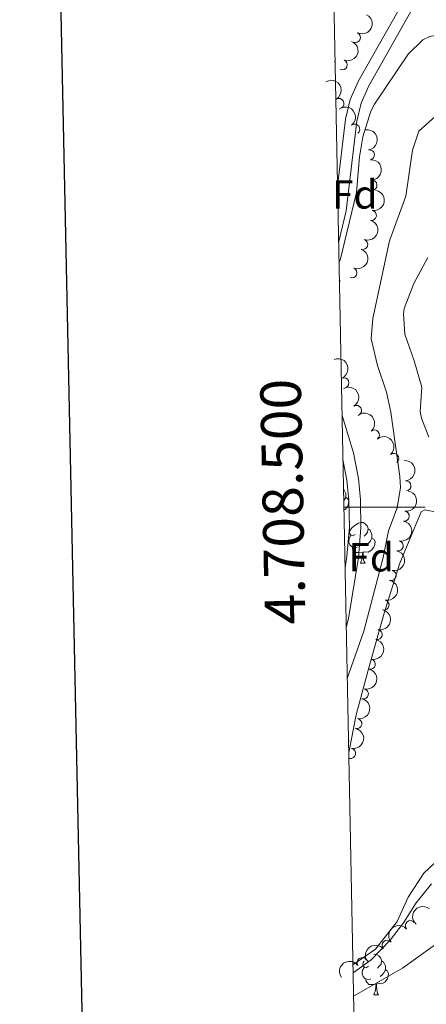
# Model space of a CAD drawing. Units: metres. Extents: x 637839 to 642353, y 706478 to 709537.
# Drawn here: x 638652 to 638752, y 708377 to 708620 of the extents above; entities that cross this region are included whole.
import ezdxf
from ezdxf.enums import TextEntityAlignment as Align

# ---------------------------------------------------------------- set-up
doc = ezdxf.new("R2010")
doc.units = ezdxf.units.M
doc.header["$MEASUREMENT"] = 0
doc.linetypes.add('DGN Style 3', pattern=[69.29442028623853, 49.49601449017038, -19.79840579606815])
for name, color, linetype, lineweight in [('Carátula', 7, 'Continuous', 5), ('Elementos auxiliares', 7, 'Continuous', 5), ('Entidades rústicas y varios', 7, 'Continuous', 5), ('Relieve y altimetría', 7, 'Continuous', 5), ('Viales y ferrocarril', 7, 'Continuous', 5)]:
    doc.layers.add(name, color=color, linetype=linetype, lineweight=lineweight)
doc.styles.add('Style-arial', font='arial.shx', dxfattribs={"bigfont": 'arialbig.shx'})

msp = doc.modelspace()

# ---------------------------------------------------------------- linework, layer by layer
at = {"layer": 'Carátula', "color": 7, "linetype": 'Continuous', "lineweight": 5}
msp.add_line((638731.6699999999, 708500), (638751.6699999999, 708500), dxfattribs=at)
at = {"layer": 'Carátula', "color": 7, "linetype": 'Continuous', "lineweight": 25, "flags": 128}
msp.add_lwpolyline([(638648.76, 709250.8900000001), (638699.49, 706836.4299999999), (642253.69, 706911.1000000001), (642203.03, 709322.56), (638648.76, 709250.8900000001)], dxfattribs=at)
at = {"layer": 'Carátula', "color": 7, "linetype": 'Continuous', "lineweight": 5}
msp.add_3dface([(637899.06, 706477.72), (642353.1499999999, 706567.53), (642293.28, 709536.94), (637839.1799999999, 709447.1300000001)], dxfattribs=at)
at = {"layer": 'Elementos auxiliares', "color": 250, "linetype": 'Continuous', "lineweight": 5}
msp.add_3dface([(638763.75, 706889.06), (638717.6799999999, 709202.4299999999), (642140.3800000001, 709271.48), (642187.5900000001, 706958.1000000001)], dxfattribs=at)
at = {"layer": 'Entidades rústicas y varios', "color": 92, "linetype": 'Continuous', "lineweight": 5}
for p, q in [((638735.76, 708486.1699999999), (638736.8899999999, 708486.1699999999)), ((638739.05, 708379.73), (638740.1699999999, 708379.73))]:
    msp.add_line(p, q, dxfattribs=at)
at = {"layer": 'Entidades rústicas y varios', "color": 92, "linetype": 'Continuous', "lineweight": 5, "flags": 128}
for points in [[(638729.46, 708610.3400000001), (638729.5700000001, 708610.1499999999), (638729.48, 708609.53)], [(638730.55, 708556.02), (638730.6599999999, 708555.8300000001), (638730.5700000001, 708555.22)], [(638731.5900000001, 708504.3700000001), (638731.6499999999, 708504.3300000001), (638731.96, 708503.69), (638732.1200000001, 708503.3700000001), (638732.1200000001, 708502.79), (638732.1200000001, 708502.3600000001), (638731.75, 708501.6699999999), (638731.6399999999, 708501.55)], [(638732.1200000001, 708502.3600000001), (638732.5700000001, 708502.1100000001), (638732.9199999999, 708501.5), (638732.81, 708500.77), (638732.6000000001, 708500.1300000001), (638732.01, 708499.3900000001), (638731.69, 708499.19)], [(638734.46, 708493.23), (638733.9299999999, 708492.96), (638733.3999999999, 708493.02), (638733.1300000001, 708493.3900000001), (638733.0800000001, 708493.81), (638733.24, 708494.3300000001), (638733.72, 708494.9299999999), (638734.3500000001, 708495.46), (638735.25, 708496.04), (638736, 708496.2), (638736.4299999999, 708496.1499999999), (638736.95, 708495.8300000001), (638737.49, 708495.25), (638737.6499999999, 708494.6100000001), (638737.53, 708493.76), (638737.1100000001, 708493.23), (638736.69, 708492.8)], [(638737.6499999999, 708494.6100000001), (638738.1200000001, 708494.29), (638738.4299999999, 708493.6499999999), (638738.5900000001, 708493.3300000001), (638738.5900000001, 708492.75), (638738.5900000001, 708492.3300000001), (638738.23, 708491.6400000001), (638737.81, 708491.1599999999), (638737.3300000001, 708490.74)], [(638735.05, 708490.1499999999), (638734.6200000001, 708489.99), (638734.03, 708490.05), (638733.56, 708490.26), (638733.1300000001, 708490.6799999999), (638732.9199999999, 708491.27), (638732.9199999999, 708491.69), (638732.97, 708492.27), (638733.3999999999, 708492.96)], [(638738.5900000001, 708492.3300000001), (638739.05, 708492.0800000001), (638739.3899999999, 708491.46), (638739.29, 708490.74), (638739.0700000001, 708490.1000000001), (638738.49, 708489.3600000001), (638737.69, 708488.8800000001), (638736.8500000001, 708488.98), (638736.4099999999, 708488.8500000001)], [(638736.31, 708488.8500000001), (638735.4099999999, 708488.77), (638734.5700000001, 708488.77), (638734.1499999999, 708489.2), (638733.8300000001, 708489.6699999999), (638733.8300000001, 708489.99)], [(638735.76, 708486.1699999999), (638736.19, 708487.3300000001), (638736.31, 708488.8500000001), (638736.4099999999, 708488.8500000001), (638736.45, 708488.27), (638736.49, 708487.5800000001), (638736.55, 708486.97), (638736.6699999999, 708486.5700000001), (638736.8899999999, 708486.1699999999)], [(638732.8200000001, 708442.69), (638732.9199999999, 708442.51), (638732.8300000001, 708441.9199999999)], [(638739.04, 708389.71), (638739.29, 708389.76), (638739.71, 708389.71), (638740.25, 708389.3900000001), (638740.77, 708388.81), (638740.9299999999, 708388.1699999999), (638740.8300000001, 708387.3200000001), (638740.3999999999, 708386.79), (638739.98, 708386.3600000001)], [(638737.75, 708386.79), (638737.22, 708386.52), (638736.69, 708386.5800000001), (638736.4299999999, 708386.95), (638736.3700000001, 708387.3700000001), (638736.53, 708387.8900000001), (638736.6599999999, 708388.06)], [(638740.9299999999, 708388.1699999999), (638741.4099999999, 708387.8500000001), (638741.73, 708387.21), (638741.8899999999, 708386.8900000001), (638741.8899999999, 708386.31), (638741.8899999999, 708385.8900000001), (638741.51, 708385.2), (638741.0900000001, 708384.72), (638740.6100000001, 708384.3)], [(638738.3300000001, 708383.71), (638737.9099999999, 708383.55), (638737.3300000001, 708383.6100000001), (638736.8500000001, 708383.8200000001), (638736.4299999999, 708384.24), (638736.21, 708384.8300000001), (638736.21, 708385.25), (638736.27, 708385.8300000001), (638736.69, 708386.52)], [(638741.8899999999, 708385.8900000001), (638742.3400000001, 708385.6400000001), (638742.69, 708385.02), (638742.5700000001, 708384.3), (638742.3700000001, 708383.6599999999), (638741.78, 708382.9199999999), (638740.99, 708382.44), (638740.1300000001, 708382.54), (638739.71, 708382.4099999999)], [(638739.5900000001, 708382.4099999999), (638738.71, 708382.3300000001), (638737.8600000001, 708382.3300000001), (638737.4299999999, 708382.76), (638737.1100000001, 708383.23), (638737.1100000001, 708383.55)], [(638739.05, 708379.73), (638739.49, 708380.8900000001), (638739.5900000001, 708382.4099999999), (638739.71, 708382.4099999999), (638739.74, 708381.8300000001), (638739.77, 708381.1400000001), (638739.8500000001, 708380.53), (638739.96, 708380.1300000001), (638740.1699999999, 708379.73)]]:
    msp.add_lwpolyline(points, dxfattribs=at)
at = {"layer": 'Entidades rústicas y varios', "color": 92, "linetype": 'Continuous', "lineweight": 5}
msp.add_polyline3d([(638732.8800000001, 708439.51, 511.71), (638734.6699999999, 708448.8, 511.61), (638737.6599999999, 708459.79, 511.47), (638741.5800000001, 708473.8300000001, 511.33), (638745.48, 708486.1699999999, 511.42), (638750.71, 708498.8200000001, 511.7), (638751.6499999999, 708499.29, 511.7), (638754.99, 708498.6799999999, 511.84), (638762.5800000001, 708479.52, 512.12), (638767.8700000001, 708462.94, 512.26), (638769.76, 708454.03, 512.54), (638770.3400000001, 708446.8500000001, 512.77), (638770.1399999999, 708440.47, 512.77), (638768.78, 708432.46, 513), (638766.1200000001, 708424.04, 512.96), (638761.5700000001, 708417.72, 512.86), (638755.48, 708413.6000000001, 512.86), (638751.3899999999, 708409.77, 512.91), (638747.52, 708403.8200000001, 512.91), (638744.81, 708397.8, 513.1), (638739.49, 708391.05, 513.28), (638733.9199999999, 708387.19, 513.36)], dxfattribs=at)
at = {"layer": 'Entidades rústicas y varios', "color": 92, "linetype": 'Continuous', "lineweight": 5, "extrusion": (-0.0729954374867801, 0.2138756833352305, 0.9741297953476229)}
msp.add_arc((-833385.1923483079, -452194.2066378889, 105426.2397482443), 2.516055640060342, 45.36446333574663, 225.9090503451192, dxfattribs=at)
at = {"layer": 'Entidades rústicas y varios', "color": 92, "linetype": 'Continuous', "lineweight": 5, "extrusion": (-0.08872432873062694, 0.2078440167705048, 0.9741297953476229)}
msp.add_arc((-865651.4734061193, -390459.6910573585, 91104.59613742642), 2.516055640060343, 45.36446333574663, 225.9090503451192, dxfattribs=at)
at = {"layer": 'Entidades rústicas y varios', "color": 92, "linetype": 'Continuous', "lineweight": 5}
for centre, radius, start, end in [((638734.5050676467, 708615.7398408959, 508.227646803785), 1.250091938746999, 244.1977544122304, 63.41130883122586), ((638731.2610336023, 708608.9842184277, 508.4248579842059), 1.250091938746999, 248.4696988170897, 67.68325323608506), ((638730.463906144, 708599.4609199776, 509.1522758342157), 1.250091938746999, 301.4085877864314, 120.6221422054269), ((638734.3397375217, 708593.1134525263, 509.9921886121446), 1.250091938746999, 307.9070576364895, 127.1206120554849), ((638737.9472775573, 708586.7799303634, 510.722253632433), 1.250091938746998, 278.6591471844541, 97.87270160344947), ((638738.5839342587, 708579.3348708123, 511.009856811665), 1.250091938746998, 273.1309506928139, 92.34450511180931), ((638738.4438099279, 708571.8787047507, 511.6512012235198), 1.250091938746998, 259.8997433590056, 79.11329777800103), ((638736.3075437595, 708564.7253432423, 512.0456247309155), 1.250091938746999, 251.0661206467721, 70.27967506576753), ((638733.6566487818, 708557.7248900922, 512.4568932004888), 1.250091938746999, 248.1826958751155, 67.39625029411089), ((638731.6758455622, 708530.5890696757, 514.4117966162776), 1.250091938746999, 293.1674983332492, 112.3810527522447), ((638734.7862804015, 708523.7883805486, 514.7850742732595), 1.250091938746998, 301.1396815690047, 120.3532359880002), ((638739.1848333073, 708517.7476349857, 515.1292757876988), 1.250091938746999, 310.4160276734484, 129.6295820924439), ((638743.9455645361, 708511.962099426, 515.4654549861027), 1.250091938746999, 310.4160276734484, 129.6295820924439), ((638746.956428149, 708505.2267801955, 515.48), 1.250091938746998, 274.7644567597525, 93.97801117874793), ((638746.5065629166, 708497.7636272847, 515.48), 1.250091938746998, 261.4475382231738, 80.66109264216917), ((638745.039560236, 708490.4189432252, 515.6868338076176), 1.250091938746999, 257.5403522896457, 76.75390670864111), ((638743.2998793693, 708483.1310909465, 516.0195794203535), 1.250091938746999, 257.5403522896457, 76.75390670864111), ((638741.5601985026, 708475.8432386678, 516.3523250330892), 1.250091938746999, 257.5403522896457, 76.75390670864111), ((638739.853975524, 708468.5410729831, 516.4486249945618), 1.250091938746998, 257.9373342311409, 77.1508886501363), ((638738.1632144742, 708461.2343565032, 516.5053819909298), 1.250091938746998, 257.9373342311409, 77.1508886501363), ((638736.4724534245, 708453.9276400234, 516.5621389872979), 1.250091938746998, 257.9373342311409, 77.1508886501363), ((638734.8413905355, 708446.6087942543, 516.6967099593758), 1.250091938746998, 259.295883001953, 78.50943742094833), ((638733.3248882508, 708439.2667039826, 516.9063078345258), 1.250091938746999, 259.2958835377461, 78.50943795674152), ((638748.0701125162, 708396.7992134993, 518.4532575107692), 1.250091938746999, 41.17557931717046, 220.3891337361659), ((638742.3425098131, 708391.9573999427, 518.4157240723472), 1.250091938746999, 41.17557931717046, 220.3891337361659), ((638736.1715474948, 708387.6923686075, 518.5180687122303), 1.250091938746998, 35.69212477161104, 214.9056791906064)]:
    msp.add_arc(centre, radius, start, end, dxfattribs=at)
at = {"layer": 'Entidades rústicas y varios', "color": 92, "linetype": 'Continuous', "lineweight": 5, "extrusion": (-0.2193292854742408, 0.05445921730393509, 0.974129795347623)}
msp.add_arc((-841641.6907874416, 437640.4392851928, -101006.3547237968), 2.516055640060343, 45.36446333574663, 225.9090503451192, dxfattribs=at)
at = {"layer": 'Entidades rústicas y varios', "color": 92, "linetype": 'Continuous', "lineweight": 5, "extrusion": (-0.2240835815450725, 0.02928635002746365, 0.974129795347623)}
msp.add_arc((-785395.2351369036, 527623.6757919628, -121880.7848608518), 2.516055640060343, 45.36446333574663, 225.9090503451192, dxfattribs=at)
at = {"layer": 'Entidades rústicas y varios', "color": 92, "linetype": 'Continuous', "lineweight": 5, "extrusion": (-0.1812070223129396, 0.1350376128361134, 0.9741297953476229)}
msp.add_arc((-949846.7196482862, 86572.76202270319, -19560.23534159386), 2.516055640060344, 45.36446333574661, 225.9090503451192, dxfattribs=at)
at = {"layer": 'Entidades rústicas y varios', "color": 92, "linetype": 'Continuous', "lineweight": 5, "extrusion": (-0.1673552831219566, 0.1518662274080975, 0.974129795347623)}
msp.add_arc((-953974.1999052733, -2960.54577616218, 1210.972887586904), 2.516055640060342, 45.36446333574667, 225.9090503451193, dxfattribs=at)
at = {"layer": 'Entidades rústicas y varios', "color": 92, "linetype": 'Continuous', "lineweight": 5, "extrusion": (-0.128153422144942, 0.1861393086065877, 0.974129795347623)}
msp.add_arc((-927923.9749477766, -215570.3244677484, 50535.16595975004), 2.516055640060342, 45.36446333574665, 225.9090503451193, dxfattribs=at)
at = {"layer": 'Entidades rústicas y varios', "color": 92, "linetype": 'Continuous', "lineweight": 5, "extrusion": (-0.0980487033787025, 0.2036113788120728, 0.974129795347623)}
msp.add_arc((-882911.1680242298, -351817.0073989049, 82143.56195821383), 2.516055640060342, 45.36446333574663, 225.9090503451192, dxfattribs=at)
at = {"layer": 'Entidades rústicas y varios', "color": 92, "linetype": 'Continuous', "lineweight": 5, "extrusion": (-0.08768209888386362, 0.2082858404964644, 0.9741297953476229)}
msp.add_arc((-863614.5519285781, -394630.9193095298, 92076.4222641796), 2.516055640060343, 45.36446333574665, 225.9090503451193, dxfattribs=at)
at = {"layer": 'Entidades rústicas y varios', "color": 92, "linetype": 'Continuous', "lineweight": 5, "extrusion": (-0.209258309384726, 0.08533523170088973, 0.9741297953476231)}
msp.add_arc((-897267.5849365662, 315631.5182993039, -72695.99568490768), 2.516055640060342, 45.36446333574663, 225.9090503451193, dxfattribs=at)
at = {"layer": 'Entidades rústicas y varios', "color": 92, "linetype": 'Continuous', "lineweight": 5, "extrusion": (-0.2190712774447534, 0.05548799162631604, 0.9741297953476231)}
msp.add_arc((-843668.1026916684, 433811.2142342307, -100112.226953677), 2.516055640060342, 45.36446333574664, 225.9090503451193, dxfattribs=at)
at = {"layer": 'Entidades rústicas y varios', "color": 92, "linetype": 'Continuous', "lineweight": 5, "extrusion": (-0.2251508038794756, 0.01944883874230395, 0.974129795347623)}
for centre in [(-760862.1908279174, 560621.9104650792, -129530.8016293096), (-760856.8364702216, 560627.0918295658, -129531.6585515472)]:
    msp.add_arc(centre, 2.516055640060342, 45.36446333574663, 225.9090503451192, dxfattribs=at)
at = {"layer": 'Entidades rústicas y varios', "color": 92, "linetype": 'Continuous', "lineweight": 5, "extrusion": (-0.1716164011889709, 0.1470338486843912, 0.974129795347623)}
msp.add_arc((-953625.6273047895, 23585.45985109126, -4942.870089785385), 2.516055640060341, 45.36446333574666, 225.9090503451193, dxfattribs=at)
at = {"layer": 'Entidades rústicas y varios', "color": 92, "linetype": 'Continuous', "lineweight": 5, "extrusion": (-0.1331344416148885, 0.1826098635668131, 0.9741297953476231)}
msp.add_arc((-933528.7687667315, -191012.2821269267, 44841.85400497841), 2.516055640060342, 45.36446333574665, 225.9090503451193, dxfattribs=at)
at = {"layer": 'Entidades rústicas y varios', "color": 92, "linetype": 'Continuous', "lineweight": 5, "extrusion": (-0.1203818902265527, 0.1912572673690609, 0.974129795347623)}
for centre in [(-917984.5785566291, -252527.9480808068, 59113.14126844406), (-917979.2240893997, -252522.7673878326, 59112.28097721901), (-917973.86962217, -252517.5866948586, 59111.42068599394)]:
    msp.add_arc(centre, 2.516055640060342, 45.36446333574664, 225.9090503451193, dxfattribs=at)
at = {"layer": 'Entidades rústicas y varios', "color": 92, "linetype": 'Continuous', "lineweight": 5, "extrusion": (-0.121704143230233, 0.1904186002905001, 0.974129795347623)}
for centre in [(-919743.3307375021, -246310.7003396217, 57671.57836866494), (-919737.9711462242, -246305.5771313173, 57670.44809524642), (-919732.6115549463, -246300.4539230126, 57669.31782182782)]:
    msp.add_arc(centre, 2.516055640060343, 45.36446333574665, 225.9090503451193, dxfattribs=at)
at = {"layer": 'Entidades rústicas y varios', "color": 92, "linetype": 'Continuous', "lineweight": 5, "extrusion": (-0.1261845534282149, 0.1874795996691912, 0.9741297953476231)}
msp.add_arc((-925466.0169608141, -224984.4400877595, 52724.33465358266), 2.516055640060342, 45.36446333574664, 225.9090503451193, dxfattribs=at)
at = {"layer": 'Entidades rústicas y varios', "color": 92, "linetype": 'Continuous', "lineweight": 5, "extrusion": (-0.1261845551814029, 0.1874795984891948, 0.9741297953476231)}
msp.add_arc((-925460.6614702727, -224979.2757583833, 52723.35174036115), 2.516055640060342, 45.36446333574665, 225.9090503451193, dxfattribs=at)
at = {"layer": 'Entidades rústicas y varios', "color": 92, "linetype": 'Continuous', "lineweight": 5, "extrusion": (0.01587150002407288, -0.2254312252173246, 0.974129795347623)}
msp.add_arc((686925.5991218952, 644785.999709119, -149052.7939915553), 2.516055640060343, 45.36446333574663, 225.9090503451193, dxfattribs=at)
at = {"layer": 'Entidades rústicas y varios', "color": 92, "linetype": 'Continuous', "lineweight": 5, "extrusion": (-0.01646246573697203, -0.2253888396479676, 0.9741297953476229)}
for centre in [(585444.3351485475, 733678.1851536573, -169674.8709287964), (585438.975470912, 733673.0662073273, -169673.7219100344)]:
    msp.add_arc(centre, 2.516055640060342, 45.36446333574662, 225.9090503451192, dxfattribs=at)
at = {"layer": 'Entidades rústicas y varios', "color": 92, "linetype": 'Continuous', "lineweight": 5, "extrusion": (-0.03792490632480892, -0.2227842976878144, 0.9741297953476231)}
msp.add_arc((510795.3167202977, 784807.6320922433, -181536.3709976622), 2.516055640060342, 45.36446333574663, 225.9090503451193, dxfattribs=at)
at = {"layer": 'Relieve y altimetría', "color": 30, "linetype": 'Continuous', "lineweight": 5, "flags": 128}
for points, elevation in [([(638730.47, 708560.2), (638730.77, 708560.8300000001), (638734.8200000001, 708577.54), (638735.54, 708586.31), (638736.3800000001, 708591.23), (638738.31, 708597.5700000001), (638739.21, 708599.3300000001), (638747.54, 708611.6300000001), (638751.1300000001, 708615.19), (638752.8300000001, 708615.99), (638757.75, 708616.8999999999), (638763.78, 708617.24), (638764.6599999999, 708617.6699999999), (638765.28, 708620.04), (638767.8899999999, 708626.19)], 505), ([(638732.51, 708457.7), (638736.6000000001, 708469.3900000001), (638741.3500000001, 708487.54), (638742.6300000001, 708494.1200000001), (638744.81, 708499.8300000001), (638745.6000000001, 708504.81), (638745.49, 708507.5), (638743.22, 708523.3600000001), (638742.1799999999, 708528.27), (638739.9299999999, 708534.8600000001), (638738.4099999999, 708541.46), (638738.78, 708546.44), (638742.8999999999, 708565.6100000001), (638746.8999999999, 708576.6200000001), (638748.55, 708587.94), (638750.1599999999, 708592.6699999999), (638754.1499999999, 708596.25)], 510), ([(638752.5900000001, 708517.24), (638750.78, 708521.9199999999), (638750.4299999999, 708523.5700000001), (638750.8500000001, 708529.5800000001), (638749.02, 708536.06), (638746.72, 708542.6400000001), (638746.3200000001, 708547.6499999999), (638746.56, 708548.9099999999), (638748.8800000001, 708555.0900000001), (638752.3300000001, 708561.53)], 515), ([(638733.95, 708385.19), (638738.3800000001, 708388.3800000001), (638743.1000000001, 708393.22), (638746.3600000001, 708397.47), (638749.46, 708402.47), (638753.28, 708407.1499999999)], 515), ([(638734.0700000001, 708379.4299999999), (638746.1200000001, 708386.3300000001), (638755.75, 708393.21)], 520)]:
    msp.add_lwpolyline(points, dxfattribs=dict(at, elevation=elevation))
at = {"layer": 'Viales y ferrocarril', "color": 250, "linetype": 'Continuous', "lineweight": 5}
for points in [[(638730.3600000001, 708565.0800000001, 504.76), (638732.27, 708573.04, 504.56), (638734.8400000001, 708595.1100000001, 504.1), (638735.96, 708599.53, 503.89), (638737.8300000001, 708603.79, 503.65), (638749.24, 708624, 503.07), (638750.75, 708627.76, 503), (638751.24, 708633.6200000001, 502.56), (638750.04, 708638.53, 502.17), (638748.2, 708643.4199999999, 501.98), (638738.52, 708666.6499999999, 501.06), (638737.06, 708671.2, 500.91), (638732.4199999999, 708689.6300000001, 500.51), (638727.6100000001, 708704, 500.47)], [(638732.26, 708470.3200000001, 508.8), (638732.8, 708472.53, 508.7), (638735.26, 708487.53, 507.98), (638735.8800000001, 708494.8600000001, 507.59), (638735.74, 708501.81, 507.23), (638735.25, 708507.03, 507.12), (638734.01, 708513.3800000001, 507.05), (638731.22, 708522.53, 506.75)]]:
    msp.add_polyline3d(points, dxfattribs=at)
at = {"layer": 'Viales y ferrocarril', "color": 250, "linetype": 'DGN Style 3', "lineweight": 5}
for points in [[(638730.0900000001, 708578.99, 504.44), (638732.04, 708595.6300000001, 504.1), (638733.26, 708600.46, 503.89), (638735.28, 708605.0700000001, 503.65), (638746.6699999999, 708625.23, 503.07), (638747.95, 708628.4199999999, 503), (638748.3700000001, 708633.3999999999, 502.56), (638747.3200000001, 708637.69, 502.17), (638745.56, 708642.3700000001, 501.98), (638735.8500000001, 708665.6699999999, 501.06), (638734.3200000001, 708670.4199999999, 500.91), (638729.69, 708688.8300000001, 500.51), (638727.79, 708694.49, 500.49)], [(638731.97, 708485.03, 508.12), (638732.44, 708487.8800000001, 507.98), (638733.03, 708494.95, 507.59), (638732.8999999999, 708501.6499999999, 507.23), (638732.4299999999, 708506.6200000001, 507.12), (638731.44, 708511.71, 507.06)]]:
    msp.add_polyline3d(points, dxfattribs=at)

# ---------------------------------------------------------------- texts
at = {"layer": 'Carátula', "color": 7, "linetype": 'Continuous', "lineweight": 5, "style": 'Style-arial'}
msp.add_text('4.708.500', height=10.00002, rotation=91.14087573301363, dxfattribs=at).set_placement((638721.6441111448, 708501.4221054947), align=Align.CENTER)
at = {"layer": 'Entidades rústicas y varios', "color": 92, "linetype": 'Continuous', "lineweight": 5, "style": 'Style-arial'}
for p in [(638734.3549807202, 708577.0500099999, 504.91), (638738.3949807202, 708487.62001, 509.02)]:
    msp.add_text('Fd', height=7.000020000000001, dxfattribs=at).set_placement(p, align=Align.MIDDLE_CENTER)

doc.saveas('drawing.dxf')
